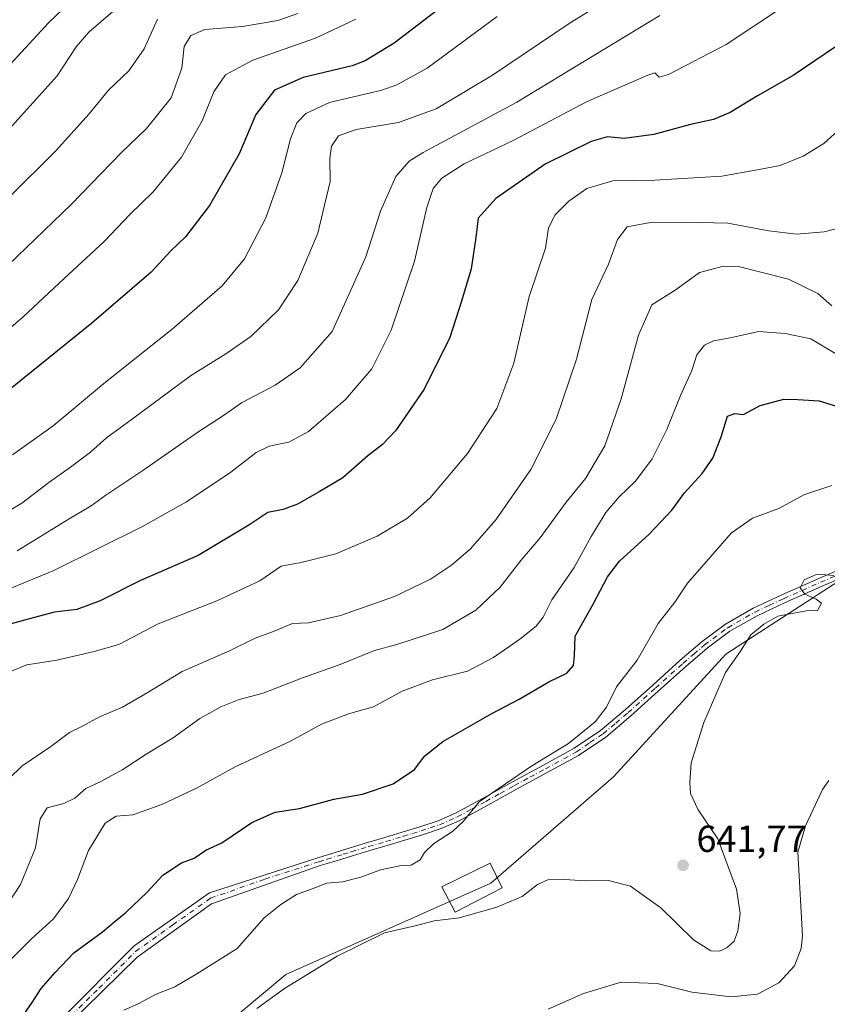
# Model space of a CAD drawing. Units: metres. Extents: x 613810 to 617247, y 4757131 to 4759508.
# Drawn here: x 614100 to 614313, y 4758910 to 4759171 of the extents above; entities that cross this region are included whole.
import ezdxf

# ---------------------------------------------------------------- set-up
doc = ezdxf.new("R2010")
doc.units = ezdxf.units.M
doc.header["$MEASUREMENT"] = 0
doc.linetypes.add('DGN Style 4', pattern=[2.638475, 1.318413, -0.659207, 0.001648, -0.659207])
for name, color, linetype, lineweight in [('Arbolado forestal CxS', 92, 'Continuous', 0), ('Curva de nivel maestra', 30, 'Continuous', 30), ('Curva de nivel normal', 30, 'Continuous', 0), ('Edificación Cxs', 1, 'Continuous', 13), ('Pista no pavimentada Cxs', 111, 'Continuous', 0), ('Pista no pavimentada eje', 91, 'DGN Style 4', 0), ('Prado CxS', 92, 'Continuous', 0), ('Punto de cota en terreno', 7, 'Continuous', 0), ('Rótulo de punto de cota en terreno', 7, 'Continuous', 0)]:
    doc.layers.add(name, color=color, linetype=linetype, lineweight=lineweight)
doc.styles.add('Style-Arial', font='txt')

# ---------------------------------------------------------------- blocks, each defined once
blk = doc.blocks.new('5PATER')
at = {"layer": 'Punto de cota en terreno', "linetype": 'Continuous', "lineweight": 0}
h = blk.add_hatch(color=51, dxfattribs=at)
edge = h.paths.add_edge_path()
edge.add_ellipse((0, 0), major_axis=(-0.11, -0.111), ratio=0.999422, start_angle=0, end_angle=360)

msp = doc.modelspace()

# ---------------------------------------------------------------- linework, layer by layer
at = {"layer": 'Arbolado forestal CxS', "color": 92, "linetype": 'Continuous', "lineweight": 0}
for points in [[(614091.1431, 4759290.0875, 770.8464), (614129.2377, 4759320.0181, 768.3072), (614176.8553, 4759363.5533, 770.2948), (614231.4919, 4759399.3299, 774.7766), (614278.0789, 4759435.1515, 779.3459), (614292.6582, 4759458.9468, 781.9728), (614573.5077, 4759463.6803, 675.1951), (614571.2969, 4759450.8095, 672.3789), (614545.3436, 4759404.3031, 668.0262), (614510.1287, 4759348.6287, 658.3801), (614500.9592, 4759272.1237, 644.9423), (614485.3425, 4759205.6449, 637.9198), (614476.8661, 4759149.1663, 630.841), (614448.7625, 4759115.4307, 630.0885), (614433.2931, 4759086.1227, 629.1438), (614395.8437, 4759072.2833, 635.8991), (614380.8073, 4759060.2115, 636.0421), (614318.3369, 4759023.4331, 640.3034), (614286.5859, 4759002.8875, 640.6886), (614256.9209, 4758970.4115, 642.6848), (614224.4307, 4758942.1723, 641.2924), (614170.1167, 4758918.0227, 641.2014), (614140.1123, 4758892.8281, 639.6678)], [(613822.9257, 4758700.9966, 640.8504), (613827.7525, 4758700.9965, 640.488), (613875.3987, 4758716.4111, 634.0919), (613885.2085, 4758738.8317, 637.1706), (613932.8801, 4758766.7111, 636.6245), (613980.5173, 4758781.6749, 641.1656), (614017.1711, 4758823.9275, 650.4878), (614058.3537, 4758849.9199, 650.6613), (614088.4129, 4758865.6197, 645.6577), (614140.1123, 4758892.8281, 639.6678), (614170.1167, 4758918.0227, 641.2014), (614224.4307, 4758942.1723, 641.2924), (614256.9209, 4758970.4115, 642.6848), (614286.5859, 4759002.8875, 640.6886), (614318.3369, 4759023.4331, 640.3034), (614380.8073, 4759060.2115, 636.0421), (614395.8437, 4759072.2833, 635.8991), (614433.2931, 4759086.1227, 629.1438), (614448.7625, 4759115.4307, 630.0885), (614476.8661, 4759149.1663, 630.841)]]:
    msp.add_polyline3d(points, dxfattribs=at)
at = {"layer": 'Curva de nivel maestra', "color": 30, "linetype": 'Continuous', "lineweight": 30, "flags": 128}
for points, elevation in [([(614217.52, 4759179.0201), (614198.8, 4759164.6401), (614191.19, 4759159.9601), (614187.7, 4759158.6901), (614174.71, 4759155.5301), (614167.14, 4759152.2401), (614162.22, 4759145.7701), (614157.8, 4759135.3401), (614149.93, 4759121.6701), (614143.58, 4759113.3401), (614139.73, 4759109.6701), (614134.54, 4759104.0101), (614118.85, 4759090.4801), (614080.2, 4759059.3101)], 700), ([(614094, 4759155.6601), (614107.33, 4759170.0101), (614114.97, 4759177.3601)], 725), ([(614318.61, 4759165.7501), (614304.46, 4759156.0901), (614295, 4759150.7401), (614287.79, 4759146.3001), (614283.38, 4759144.4201), (614277.29, 4759143.1201), (614267.54, 4759140.5001), (614259.67, 4759139.4501), (614255.33, 4759139.8901), (614251, 4759138.6001), (614238.78, 4759132.6001), (614225.71, 4759123.5201), (614221.08, 4759118.2801), (614220.42, 4759113.1701), (614219.17, 4759104.9201), (614216.69, 4759096.3301), (614213.57, 4759086.6801), (614206.74, 4759073.0201), (614199.16, 4759062.0301), (614195.74, 4759058.3401), (614191.89, 4759055.4001), (614185.26, 4759049.5301), (614178.96, 4759045.8301), (614173.27, 4759042.5601), (614169.42, 4759041.1501), (614165.37, 4759040.3601), (614160.37, 4759037.0601), (614146.94, 4759029.0101), (614131.7, 4759022.3401), (614121.02, 4759017.0101), (614114.83, 4759014.6701), (614108.91, 4759013.9601), (614101.98, 4759012.0901), (614091.33, 4759009.1801)], 675), ([(614100.19, 4758906.5101), (614103.02, 4758910.5901), (614105.39, 4758914.3401), (614109.13, 4758918.5301), (614114.03, 4758923.7201), (614121.66, 4758929.3501), (614124.96, 4758932.1501), (614127.84, 4758934.4301), (614133.43, 4758939.8601), (614137.57, 4758944.3701), (614142.51, 4758947.6301), (614145.87, 4758948.8001), (614149, 4758950.9701), (614153.23, 4758952.8801), (614161.17, 4758958.3001), (614167.33, 4758961.0201), (614173.76, 4758961.9901), (614182.89, 4758964.4201), (614190.46, 4758965.7701), (614198.59, 4758968.5101), (614204.24, 4758972.3101), (614206.99, 4758975.8901), (614211.75, 4758979.6901), (614224.69, 4758987.1801), (614231.95, 4758990.9701), (614239.81, 4758995.5401), (614244.54, 4758997.8301), (614246.3, 4758999.8701), (614246.52, 4759002.5301), (614246.74, 4759007.6001), (614251.46, 4759016.0801), (614255.33, 4759023.3401), (614258.48, 4759027.4401), (614266.34, 4759034.6101), (614272.33, 4759041.0201), (614275.67, 4759045.5601), (614280.36, 4759050.6601), (614283.18, 4759054.8001), (614285.38, 4759060.4501), (614287.09, 4759065.8401), (614289, 4759066.6001), (614291.33, 4759066.3201), (614295.67, 4759068.6901), (614302, 4759070.3901), (614305.69, 4759070.3301), (614311.3, 4759069.9401), (614317.86, 4759067.9201)], 650)]:
    msp.add_lwpolyline(points, dxfattribs=dict(at, elevation=elevation))
at = {"layer": 'Curva de nivel normal', "color": 30, "linetype": 'Continuous', "lineweight": 0, "flags": 128}
for points, elevation in [([(614256.18, 4759176.74), (614245.38, 4759170.05), (614224.86, 4759156.18), (614209.97, 4759147.23), (614199.99, 4759143.62), (614188.81, 4759141.82), (614184.06, 4759140.08), (614182.24, 4759137.35), (614181.83, 4759134.12), (614181.87, 4759128.03), (614178.61, 4759114.34), (614173.33, 4759101.84), (614168.25, 4759094.03), (614160.93, 4759087), (614154.29, 4759082.37), (614144.93, 4759076.56), (614129.61, 4759065.14), (614122.72, 4759060.12), (614118.44, 4759056.34), (614113.18, 4759052.34), (614107.39, 4759048.3), (614100.33, 4759042.81), (614084.67, 4759033.54)], 690), ([(614082.33, 4759092.07), (614113.31, 4759121.91), (614126.56, 4759135.64), (614133.27, 4759142.06), (614139.85, 4759150.19), (614142.6, 4759158.01), (614143.23, 4759163.75), (614144.99, 4759166.67), (614148.75, 4759168.24), (614158.69, 4759169.05), (614168, 4759170.67), (614173.33, 4759172.54)], 710), ([(614301.58, 4759174.19), (614286.69, 4759164.29), (614271.46, 4759156.34), (614268.99, 4759155.69), (614267.81, 4759156.78), (614265.94, 4759156.19), (614249.91, 4759149.25), (614230.37, 4759138.84), (614217.35, 4759132.74), (614211.44, 4759128.94), (614209.13, 4759126.15), (614207.52, 4759121.13), (614204.2, 4759106.93), (614198, 4759088.62), (614192.9, 4759078.41), (614185.96, 4759070.27), (614176.13, 4759061.83), (614170.96, 4759058.98), (614165.76, 4759057.97), (614162.33, 4759056.29), (614155.62, 4759051.03), (614143.9, 4759043.23), (614132.23, 4759036.67), (614108.78, 4759025.01), (614084.94, 4759015.24)], 680), ([(614124.37, 4759173.01), (614118, 4759167.58), (614114.67, 4759163.68), (614109.67, 4759156.05), (614095.33, 4759140.15)], 720), ([(614099.04, 4759030.22), (614112.79, 4759038.67), (614118.66, 4759042.16), (614122.48, 4759044.98), (614132.33, 4759051.51), (614146.89, 4759061.67), (614153.93, 4759066.26), (614158.46, 4759069.37), (614167.35, 4759074.1), (614173.93, 4759078.67), (614182.42, 4759088.34), (614191.36, 4759108.08), (614195.21, 4759120.16), (614199.27, 4759129.38), (614202.82, 4759133.37), (614206.52, 4759135.67), (614231.28, 4759149.01), (614269.18, 4759172.01)], 685), ([(614188.72, 4759171.03), (614178, 4759165.98), (614161.46, 4759160.13), (614154.17, 4759156.26), (614151.06, 4759151.81), (614148.05, 4759144.08), (614142.53, 4759134.48), (614135.07, 4759125.29), (614128.93, 4759119.39), (614122.05, 4759112.14), (614111.53, 4759102.35), (614100.68, 4759092.17), (614088.18, 4759081.51)], 705), ([(614136.18, 4759171.01), (614132.68, 4759163.18), (614128.58, 4759157.35), (614123.21, 4759152.24), (614118.1, 4759145.93), (614109.19, 4759136.07), (614096.89, 4759123.8)], 715), ([(614226.11, 4759171.7), (614207.54, 4759158.04), (614199.53, 4759153.61), (614195.54, 4759152.25), (614181.69, 4759148.92), (614175.42, 4759146.07), (614173.08, 4759143.58), (614171.39, 4759139.32), (614169.07, 4759130.29), (614164.86, 4759118.41), (614159.25, 4759107.57), (614153.3, 4759100.44), (614140.06, 4759088.94), (614122.41, 4759074.85), (614108.6, 4759063.34), (614097.86, 4759055.66)], 695), ([(614325.77, 4759150.08), (614312.57, 4759138.06), (614307.06, 4759134.75), (614301, 4759132.26), (614294.45, 4759130.99), (614285.58, 4759129.4), (614267.83, 4759128.4), (614256.7, 4759128.24), (614249.81, 4759126.15), (614245.1, 4759122.78), (614241.42, 4759119.21), (614239.72, 4759115.79), (614238.87, 4759110.34), (614234.55, 4759097.61), (614230.47, 4759079.96), (614226.01, 4759067.88), (614218.28, 4759056), (614208.33, 4759044.24), (614202.33, 4759038.87), (614194.33, 4759034.11), (614183.39, 4759029.43), (614174.24, 4759027.11), (614168.96, 4759026.12), (614163.28, 4759022.24), (614151.9, 4759016.99), (614136.33, 4759010.87), (614125.94, 4759005.43), (614119.43, 4759003.54), (614109.59, 4759001.29), (614101.61, 4759000.04), (614097.32, 4758998.29)], 670), ([(614096.95, 4758969.93), (614100.33, 4758973.16), (614108, 4758978.38), (614112.86, 4758982.13), (614116.33, 4758983.81), (614120.84, 4758986.25), (614126.91, 4758988.86), (614133.42, 4758992.6), (614142.68, 4758998.28), (614155.26, 4759003.73), (614162.05, 4759007.09), (614167.05, 4759008.99), (614171.9, 4759010.97), (614176.15, 4759011.16), (614184.64, 4759013.08), (614198.96, 4759018.1), (614208.41, 4759022.69), (614213.97, 4759026.43), (614219.05, 4759030.79), (614225.77, 4759038.46), (614234.99, 4759051.79), (614241.74, 4759065.09), (614247.1, 4759080.99), (614251.18, 4759096.75), (614255.57, 4759106.17), (614257.98, 4759112.67), (614260.54, 4759116.02), (614266.66, 4759117.2), (614276.03, 4759117.25), (614287.13, 4759117.02), (614298, 4759114.92), (614305.33, 4759114.1), (614312.67, 4759114.66), (614318.44, 4759116.19)], 665), ([(614314.69, 4759095.11), (614310.92, 4759098.33), (614303.21, 4759102.19), (614289.95, 4759105.54), (614285.97, 4759105.61), (614279.67, 4759103.92), (614273.5, 4759099.41), (614267, 4759095.38), (614263.47, 4759087.32), (614258.92, 4759070.51), (614254.59, 4759058.01), (614249.45, 4759049.36), (614244.33, 4759043.07), (614237.46, 4759033.69), (614232.32, 4759027.66), (614226.87, 4759020.63), (614220.47, 4759014.5), (614211.67, 4759009.41), (614199.55, 4759005.44), (614193.61, 4759003.84), (614184.57, 4759000.08), (614174.56, 4758996.57), (614164.12, 4758992.54), (614157.82, 4758990.86), (614152.93, 4758988.94), (614147.43, 4758985.79), (614140.3, 4758980.69), (614133.21, 4758976.38), (614127, 4758972.32), (614121.33, 4758969.22), (614117.2, 4758967.3), (614114.3, 4758964.73), (614111.42, 4758963.35), (614106.99, 4758962.18), (614105.12, 4758959.27), (614103.87, 4758951.55), (614099.92, 4758941.86), (614094.87, 4758934.15)], 660), ([(614315.92, 4759082.33), (614309.1, 4759086.38), (614302.28, 4759087.77), (614295.36, 4759088.34), (614287.79, 4759086.61), (614283.33, 4759085.8), (614280.93, 4759084.71), (614278.92, 4759082.12), (614277.64, 4759077.94), (614274.6, 4759071.34), (614270.96, 4759062.31), (614267.08, 4759054.6), (614262.7, 4759048.67), (614258.28, 4759044.44), (614254.83, 4759040.39), (614251, 4759034.04), (614246.43, 4759025.78), (614240.6, 4759017.28), (614238.23, 4759012.67), (614236.45, 4759010.25), (614232.06, 4759006.87), (614225.08, 4759001.93), (614218.25, 4758998.34), (614209.02, 4758996.07), (614200.98, 4758993.1), (614193.33, 4758988.89), (614186.71, 4758987.02), (614179.6, 4758984.36), (614171.37, 4758979.78), (614156.75, 4758973.06), (614146.67, 4758967.46), (614137.33, 4758963.07), (614129.64, 4758960.34), (614125.23, 4758959.99), (614122.37, 4758958.12), (614117.93, 4758950.82), (614115.05, 4758943.2), (614112.61, 4758938.12), (614108.65, 4758932.8), (614102.86, 4758927.46), (614093.66, 4758918.34)], 655), ([(614127.32, 4758908.54), (614131.12, 4758910.3), (614135.83, 4758912.8), (614140.79, 4758914.72), (614146.58, 4758918.17), (614157.28, 4758924.88), (614164.41, 4758933.01), (614168.8, 4758936.55), (614173, 4758939.21), (614177.16, 4758940.74), (614181.04, 4758942.17), (614185.24, 4758942.61), (614190.29, 4758943.89), (614195.24, 4758945.73), (614200.37, 4758946.83), (614203.32, 4758946.94), (614205.74, 4758948.37), (614206.87, 4758950.34), (614209.24, 4758952.65), (614214.3, 4758955.9), (614217.16, 4758958.65), (614221.35, 4758963.73), (614235.24, 4758973.28), (614245, 4758979.19), (614252.02, 4758984.95), (614255.06, 4758988.85), (614257.71, 4758994.17), (614263.11, 4759001.3), (614268.73, 4759011.01), (614273.1, 4759016.67), (614276.51, 4759021.66), (614280.28, 4759025.98), (614288, 4759034.88), (614293.67, 4759038.9), (614300.67, 4759041.43), (614307.26, 4759045.04), (614314.71, 4759047.54)], 645), ([(614162.5, 4758909), (614169.78, 4758914.34), (614183.71, 4758922.87), (614196.25, 4758929.06), (614204.36, 4758930.94), (614209.42, 4758932.2), (614216.02, 4758933.06), (614226, 4758935.83), (614232.7, 4758938.67), (614236.79, 4758941.83), (614239.54, 4758943.08), (614244.03, 4758943.21), (614249.33, 4758942.8), (614255.58, 4758942.95), (614261.37, 4758941.38), (614269.43, 4758935.66), (614278.03, 4758927.2), (614282.67, 4758924.31), (614285, 4758924.21), (614287, 4758925.14), (614288.8, 4758926.87), (614289.77, 4758929.59), (614290.38, 4758934.14), (614289.4, 4758940.6), (614284.53, 4758953.98), (614279.31, 4758961.65), (614277.27, 4758965.94), (614277.11, 4758968.85), (614277.46, 4758974.05), (614280.82, 4758984.8), (614286.5, 4758998.04), (614290.48, 4759003.61), (614293.21, 4759008), (614296.64, 4759010.84), (614300.38, 4759012.93), (614307.87, 4759014.29), (614310.91, 4759014.46), (614311.93, 4759016.37), (614310.52, 4759017.43), (614307.48, 4759018.75), (614306.25, 4759020.45), (614307.37, 4759022.53), (614310.82, 4759024.05), (614315.18, 4759023.67)], 640), ([(614239.59, 4758908.84), (614248.98, 4758913), (614258.94, 4758916.04), (614268.43, 4758915.63), (614277.61, 4758913.36), (614288, 4758912.14), (614295, 4758912.86), (614300.67, 4758915.78), (614304.77, 4758920.33), (614306.53, 4758924.87), (614306.94, 4758928.28), (614305.66, 4758950.39), (614307.68, 4758957.39), (614312.19, 4758967.06), (614313.84, 4758969.36)], 635)]:
    msp.add_lwpolyline(points, dxfattribs=dict(at, elevation=elevation))
at = {"layer": 'Edificación Cxs', "color": 1, "linetype": 'Continuous', "lineweight": 13}
msp.add_polyline3d([(614227.4201, 4758941.0201, 642.429), (614214.9401, 4758934.5001, 643.0822), (614211.4801, 4758941.2701, 644.3978), (614224.2101, 4758947.4901, 643.2328), (614227.4201, 4758941.0201, 642.429)], dxfattribs=at)
msp.add_3dface([(614227.4201, 4758941.0201, 644.3978), (614214.9401, 4758934.5001, 644.3978), (614211.4801, 4758941.2701, 644.3978), (614224.2101, 4758947.4901, 644.3978)], dxfattribs=at)
at = {"layer": 'Pista no pavimentada Cxs', "color": 111, "linetype": 'Continuous', "lineweight": 0}
for points in [[(614110.5801, 4758906.1201, 650.5312), (614130.0001, 4758925.5801, 658.8208), (614149.9701, 4758939.6901, 662.2066), (614178.6401, 4758948.9601, 652.9233), (614187.1601, 4758951.5901, 649.0285), (614191.7601, 4758952.9501, 648.9015), (614196.3301, 4758954.2801, 648.1009), (614200.9801, 4758955.6901, 646.6316), (614205.6301, 4758957.1501, 645.7612), (614210.4701, 4758958.7301, 646.2847), (614215.0501, 4758960.7401, 647.3844), (614222.5601, 4758964.8401, 648.5912), (614230.1401, 4758969.0101, 648.6587), (614238.3701, 4758973.4901, 647.275), (614246.4901, 4758977.9201, 645.3224), (614253.4801, 4758982.6801, 644.2929), (614260.0201, 4758988.2001, 643.652), (614267.2601, 4758994.6901, 642.7774), (614274.5401, 4759001.2501, 646.1544), (614280.3201, 4759006.1701, 648.9756), (614286.5001, 4759010.7801, 648.5023), (614293.8601, 4759015.0001, 645.1411), (614301.4501, 4759018.5501, 643.6061), (614311.2501, 4759022.8901, 644.2679), (614321.1101, 4759027.1001, 646.1003)], [(614110.5801, 4758906.1201, 650.5312), (614130.0001, 4758925.5801, 658.8208), (614149.9701, 4758939.6901, 662.2066), (614178.6401, 4758948.9601, 652.9233), (614187.1601, 4758951.5901, 649.0285), (614191.7601, 4758952.9501, 648.9015), (614196.3301, 4758954.2801, 648.1009), (614200.9801, 4758955.6901, 646.6316), (614205.6301, 4758957.1501, 645.7612), (614210.4701, 4758958.7301, 646.2847), (614215.0501, 4758960.7401, 647.3844), (614222.5601, 4758964.8401, 648.5912), (614230.1401, 4758969.0101, 648.6587), (614238.3701, 4758973.4901, 647.275), (614246.4901, 4758977.9201, 645.3224), (614253.4801, 4758982.6801, 644.2929), (614260.0201, 4758988.2001, 643.652), (614267.2601, 4758994.6901, 642.7774), (614274.5401, 4759001.2501, 646.1544), (614280.3201, 4759006.1701, 648.9756), (614286.5001, 4759010.7801, 648.5023), (614293.8601, 4759015.0001, 645.1411), (614301.4501, 4759018.5501, 643.6061), (614311.2501, 4759022.8901, 644.2679), (614321.1101, 4759027.1001, 646.1003)], [(614321.9501, 4759025.0601, 646.3912), (614312.1301, 4759020.8701, 644.2049), (614302.3601, 4759016.5501, 642.1407), (614294.8801, 4759013.0401, 643.6729), (614287.7101, 4759008.9301, 645.7555), (614281.7001, 4759004.4501, 646.8193), (614276.0001, 4758999.5901, 644.906), (614268.7401, 4758993.0501, 642.7823), (614261.4701, 4758986.5301, 643.5304), (614254.8101, 4758980.9201, 644.0923), (614247.6401, 4758976.0301, 645.3569), (614231.2001, 4758967.0701, 646.2805), (614223.6201, 4758962.9101, 646.2079), (614216.0301, 4758958.7601, 646.2658), (614211.2601, 4758956.6701, 645.2026), (614206.3001, 4758955.0401, 645.4782), (614201.6301, 4758953.5801, 646.0319), (614196.9601, 4758952.1601, 647.5709), (614192.3801, 4758950.8301, 649.1733), (614187.8001, 4758949.4801, 648.9552), (614183.5501, 4758948.1601, 650.3695), (614179.2901, 4758946.8501, 652.0126), (614150.5001, 4758936.7601, 660.7687), (614130.8001, 4758922.6501, 657.5747), (614112.3501, 4758904.4801, 650.2698)], [(614321.9501, 4759025.0601, 646.3912), (614312.1301, 4759020.8701, 644.2049), (614302.3601, 4759016.5501, 642.1407), (614294.8801, 4759013.0401, 643.6729), (614287.7101, 4759008.9301, 645.7555), (614281.7001, 4759004.4501, 646.8193), (614276.0001, 4758999.5901, 644.906), (614268.7401, 4758993.0501, 642.7823), (614261.4701, 4758986.5301, 643.5304), (614254.8101, 4758980.9201, 644.0923), (614247.6401, 4758976.0301, 645.3569), (614231.2001, 4758967.0701, 646.2805), (614223.6201, 4758962.9101, 646.2079), (614216.0301, 4758958.7601, 646.2658), (614211.2601, 4758956.6701, 645.2026), (614206.3001, 4758955.0401, 645.4782), (614201.6301, 4758953.5801, 646.0319), (614196.9601, 4758952.1601, 647.5709), (614192.3801, 4758950.8301, 649.1733), (614187.8001, 4758949.4801, 648.9552), (614183.5501, 4758948.1601, 650.3695), (614179.2901, 4758946.8501, 652.0126), (614150.5001, 4758936.7601, 660.7687), (614130.8001, 4758922.6501, 657.5747), (614112.3501, 4758904.4801, 650.2698)]]:
    msp.add_polyline3d(points, dxfattribs=at)
at = {"layer": 'Pista no pavimentada eje', "color": 91, "linetype": 'DGN Style 4', "lineweight": 0}
msp.add_polyline3d([(614111.4651, 4758905.3001, 650.3909), (614120.6901, 4758914.3851, 651.973), (614130.4001, 4758924.1151, 658.2421), (614140.2501, 4758931.1701, 661.6878), (614150.2351, 4758938.2251, 661.6772), (614164.6301, 4758943.2701, 654.0396), (614178.9651, 4758947.9051, 651.8508), (614181.0951, 4758948.5601, 651.4822), (614185.3551, 4758949.8751, 649.9145), (614187.4801, 4758950.5351, 648.879), (614192.0701, 4758951.8901, 648.8124), (614196.6451, 4758953.2201, 647.6054), (614201.3051, 4758954.6351, 646.3175), (614203.6401, 4758955.3651, 645.8123), (614205.9651, 4758956.0951, 645.6177), (614208.3851, 4758956.8851, 645.4402), (614210.8651, 4758957.7001, 645.4715), (614215.5401, 4758959.7501, 646.8179), (614219.3351, 4758961.8251, 647.3638), (614223.0901, 4758963.8751, 647.3535), (614226.8801, 4758965.9551, 647.9017), (614230.6701, 4758968.0401, 647.3124), (614234.7801, 4758970.2801, 647.2463), (614238.8951, 4758972.5201, 646.4528), (614247.0651, 4758976.9751, 645.1361), (614250.6501, 4758979.4201, 644.7503), (614254.1451, 4758981.8001, 644.1679), (614257.4751, 4758984.6051, 643.6895), (614260.7451, 4758987.3651, 643.5521), (614268.0001, 4758993.8701, 642.7231), (614275.2701, 4759000.4201, 645.5765), (614278.1201, 4759002.8501, 648.2024), (614281.0101, 4759005.3101, 647.9416), (614287.1051, 4759009.8551, 647.1824), (614294.3701, 4759014.0201, 644.411), (614298.1651, 4759015.7951, 641.455), (614301.9051, 4759017.5501, 642.3774), (614306.8051, 4759019.7201, 643.4464), (614311.6901, 4759021.8801, 643.9615), (614321.5301, 4759026.0801, 646.1561)], dxfattribs=at)
at = {"layer": 'Prado CxS', "color": 92, "linetype": 'Continuous', "lineweight": 0}
for points in [[(613822.9257, 4758700.9966, 640.8504), (613827.7525, 4758700.9965, 640.488), (613875.3987, 4758716.4111, 634.0919), (613885.2085, 4758738.8317, 637.1706), (613932.8801, 4758766.7111, 636.6245), (613980.5173, 4758781.6749, 641.1656), (614017.1711, 4758823.9275, 650.4878), (614058.3537, 4758849.9199, 650.6613), (614088.4129, 4758865.6197, 645.6577), (614140.1123, 4758892.8281, 639.6678), (614170.1167, 4758918.0227, 641.2014), (614224.4307, 4758942.1723, 641.2924), (614256.9209, 4758970.4115, 642.6848), (614286.5859, 4759002.8875, 640.6886), (614318.3369, 4759023.4331, 640.3034), (614380.8073, 4759060.2115, 636.0421), (614395.8437, 4759072.2833, 635.8991), (614433.2931, 4759086.1227, 629.1438), (614448.7625, 4759115.4307, 630.0885), (614476.8661, 4759149.1663, 630.841)], [(614140.1123, 4758892.8281, 639.6678), (614170.1167, 4758918.0227, 641.2014), (614224.4307, 4758942.1723, 641.2924), (614256.9209, 4758970.4115, 642.6848), (614286.5859, 4759002.8875, 640.6886), (614318.3369, 4759023.4331, 640.3034)]]:
    msp.add_polyline3d(points, dxfattribs=at)

# ---------------------------------------------------------------- block references
at = {"layer": 'Punto de cota en terreno', "color": 7, "linetype": 'Continuous', "lineweight": 0, "xscale": 10, "yscale": 10, "zscale": 10}
msp.add_blockref('5PATER', (614275.3, 4758946.94, 641.77), dxfattribs=at)

# ---------------------------------------------------------------- texts
at = {"layer": 'Rótulo de punto de cota en terreno', "color": 7, "linetype": 'Continuous', "lineweight": 0, "style": 'Style-Arial'}
msp.add_text('641,77', height=7, dxfattribs=at).set_placement((614278.8278, 4758950.4678))

doc.saveas('drawing.dxf')
